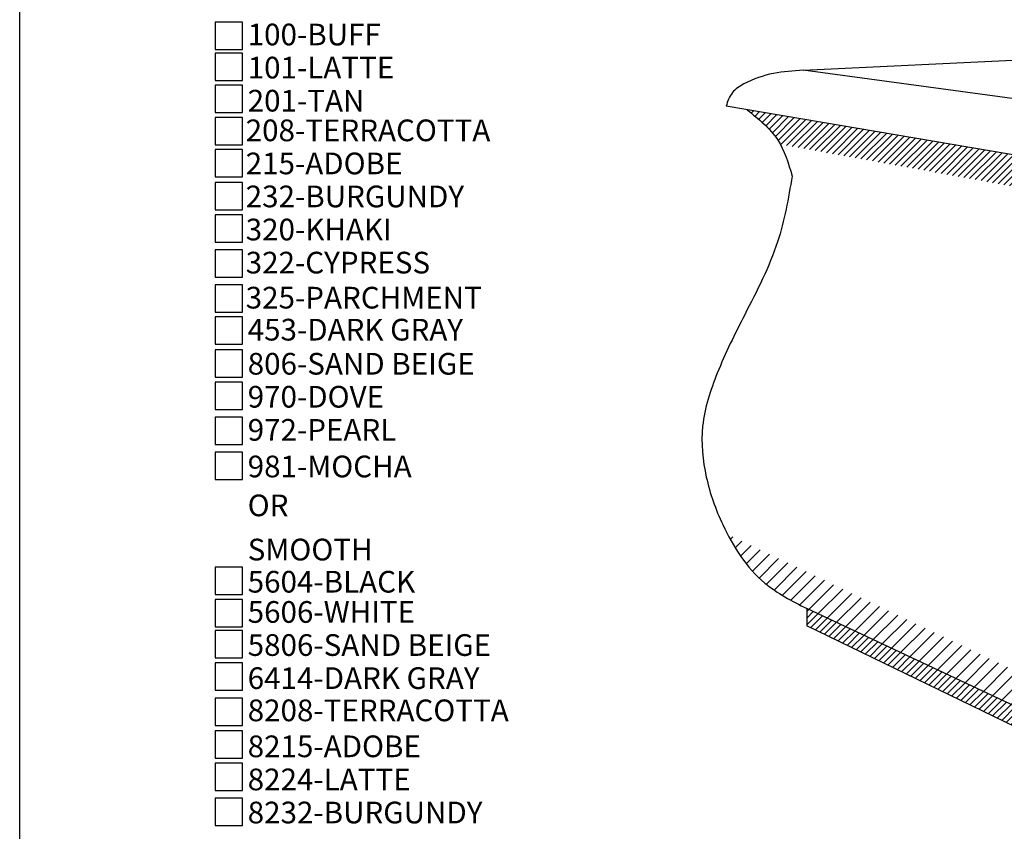
# Model space of a CAD drawing. Extents: x 0 to 223, y -4 to 280.
# Drawn here: x 0 to 108, y 123 to 212 of the extents above; entities that cross this region are included whole.
import ezdxf

# ---------------------------------------------------------------- set-up
doc = ezdxf.new("R2010")
doc.units = 0
doc.layers.get('0').update_dxf_attribs({"linetype": 'CONTINUOUS'})
for name, color, linetype in [('600-LOGO$0$FRAME', 7, 'CONTINUOUS'), ('CADdetails-1-FINE', 1, 'CONTINUOUS'), ('CADdetails-2-FINELIGHT', 2, 'CONTINUOUS'), ('CADdetails-7-VERYFINE', 7, 'CONTINUOUS'), ('CADdetails-9-EXTRAFINE', 9, 'CONTINUOUS')]:
    doc.layers.add(name, color=color, linetype=linetype)
doc.styles.add('CADdetails-NOTES', font='ARIALN.TTF', dxfattribs={"height": 2.38})

# ---------------------------------------------------------------- blocks, each defined once
blk = doc.blocks.new('600-LOGO')
at = {"layer": '600-LOGO$0$FRAME'}
blk.add_line((0, 0), (0, 280), dxfattribs=at)

msp = doc.modelspace()

# ---------------------------------------------------------------- hatches: boundary and pattern name
at = {"layer": 'CADdetails-9-EXTRAFINE'}
h = msp.add_hatch(dxfattribs=at)
h.set_pattern_fill('ANSI31', color=256, scale=0.165, style=0)
h.set_pattern_definition([(45, (-160.4107, 0), (-0.37043556, 0.37043556), [])])
edge = h.paths.add_edge_path()
edge.add_spline(control_points=[(79.799, 202.497), (81.047, 201.503), (82.46, 200.378), (83.342, 198.897), (83.438, 198.72)], knot_values=[0, 0, 0, 0, 4.6586097, 5.276068, 5.276068, 5.276068, 5.276068], degree=3, periodic=0)
edge.add_line((83.438, 198.72), (132.89, 189.768))
edge.add_spline(control_points=[(132.89, 189.768), (132.674, 191.066), (132.348, 192.349), (132.023, 193.632)], knot_values=[0, 0, 0, 0, 3.95588, 3.95588, 3.95588, 3.95588], degree=3, periodic=0)
edge.add_line((132.023, 193.632), (79.799, 202.497))
edge = h.paths.add_edge_path()
edge.add_spline(control_points=[(191.699, 196.127), (191.9, 196.441), (192.974, 197.983), (194.462, 199.176), (195.655, 200.133)], knot_values=[0, 0, 0, 0, 1.1161317, 5.6525658, 5.6525658, 5.6525658, 5.6525658], degree=3, periodic=0)
edge.add_line((195.655, 200.133), (132.023, 193.632))
edge.add_spline(control_points=[(132.023, 193.632), (132.348, 192.349), (132.674, 191.066), (132.89, 189.768)], knot_values=[0, 0, 0, 0, 3.95588, 3.95588, 3.95588, 3.95588], degree=3, periodic=0)
edge.add_line((132.89, 189.768), (191.699, 196.127))
h.paths.add_polyline_path([(86.334, 147.78), (86.334, 145.871), (132.424, 123.527), (132.424, 126.155)])
h.paths.add_polyline_path([(185.727, 142.774), (185.727, 145.177), (132.424, 126.155), (132.424, 123.527)])
h = msp.add_hatch(dxfattribs=at)
h.set_pattern_fill('ANSI31', color=256, scale=0.33, style=0)
h.set_pattern_definition([(45, (-160.4107, 0), (-0.740871, 0.740871), [])])
edge = h.paths.add_edge_path()
edge.add_spline(control_points=[(77.649, 155.91), (78.699, 153.894), (81.084, 150.477), (84.715, 148.612), (86.334, 147.78)], knot_values=[41.5862424, 41.5862424, 41.5862424, 41.5862424, 48.2924368, 53.6869159, 53.6869159, 53.6869159, 53.6869159], degree=3, periodic=0)
edge.add_line((86.334, 147.78), (132.424, 126.155))
edge.add_spline(control_points=[(132.424, 126.155), (132.241, 127.501), (132.059, 128.847), (131.888, 130.193)], knot_values=[55.7294513, 55.7294513, 55.7294513, 55.7294513, 59.7906042, 59.7906042, 59.7906042, 59.7906042], degree=3, periodic=0)
edge.add_line((131.888, 130.193), (77.649, 155.91))
edge = h.paths.add_edge_path()
edge.add_spline(control_points=[(185.727, 145.177), (187.834, 145.729), (191.99, 146.819), (195.26, 150.37), (196.643, 152.534), (196.871, 152.919)], knot_values=[41.3084383, 41.3084383, 41.3084383, 41.3084383, 47.7108892, 53.9430428, 55.2636114, 55.2636114, 55.2636114, 55.2636114], degree=3, periodic=0)
edge.add_line((196.871, 152.919), (131.888, 130.193))
edge.add_spline(control_points=[(131.888, 130.193), (132.059, 128.847), (132.241, 127.501), (132.424, 126.155)], knot_values=[55.7294513, 55.7294513, 55.7294513, 55.7294513, 59.7906042, 59.7906042, 59.7906042, 59.7906042], degree=3, periodic=0)
edge.add_line((132.424, 126.155), (185.727, 145.177))

# ---------------------------------------------------------------- linework, layer by layer
at = {"layer": 'CADdetails-1-FINE'}
for p, q in [((85.933, 206.847), (139.437, 209.45)), ((133.025, 200.44), (85.933, 206.847)), ((132.023, 193.632), (77.487, 202.89)), ((132.424, 126.155), (86.334, 147.78)), ((86.334, 147.78), (86.334, 145.871)), ((132.424, 123.527), (86.334, 145.871))]:
    msp.add_line(p, q, dxfattribs=at)
msp.add_open_spline([(85.933, 206.847), (84.84, 206.773), (82.596, 206.62), (79.969, 205.735), (78.018, 204.474), (77.647, 203.443), (77.487, 202.89)], degree=3, knots=[0, 0, 0, 0, 3.2713721, 6.7166148, 8.2859735, 9.9551446, 9.9551446, 9.9551446, 9.9551446], dxfattribs=at)
for points in [[(79.799, 202.497), (83.128, 199.239), (84.731, 195.234)], [(84.731, 195.234), (83.128, 188.026), (79.521, 180.017), (76.515, 173.609), (74.912, 167.803), (75.313, 162.196), (77.116, 156.99), (81.725, 150.583), (86.334, 147.78)]]:
    msp.add_spline(points, degree=3, dxfattribs=at)
at = {"layer": 'CADdetails-7-VERYFINE'}
for points in [[(21.426, 209.126), (24.426, 209.126), (24.426, 212.126), (21.426, 212.126)], [(21.426, 205.721), (24.426, 205.721), (24.426, 208.721), (21.426, 208.721)], [(21.426, 202.195), (24.426, 202.195), (24.426, 205.195), (21.426, 205.195)], [(21.426, 198.668), (24.426, 198.668), (24.426, 201.668), (21.426, 201.668)], [(21.426, 195.142), (24.426, 195.142), (24.426, 198.142), (21.426, 198.142)], [(21.426, 191.526), (24.426, 191.526), (24.426, 194.526), (21.426, 194.526)], [(21.426, 188), (24.426, 188), (24.426, 191), (21.426, 191)], [(21.426, 184.154), (24.426, 184.154), (24.426, 187.154), (21.426, 187.154)], [(21.426, 180.309), (24.426, 180.309), (24.426, 183.309), (21.426, 183.309)], [(21.426, 176.783), (24.426, 176.783), (24.426, 179.783), (21.426, 179.783)], [(21.426, 173.167), (24.426, 173.167), (24.426, 176.167), (21.426, 176.167)], [(21.426, 169.64), (24.426, 169.64), (24.426, 172.64), (21.426, 172.64)], [(21.426, 165.795), (24.426, 165.795), (24.426, 168.795), (21.426, 168.795)], [(21.426, 161.95), (24.426, 161.95), (24.426, 164.95), (21.426, 164.95)], [(21.426, 149.305), (24.426, 149.305), (24.426, 152.305), (21.426, 152.305)], [(21.426, 145.763), (24.426, 145.763), (24.426, 148.763), (21.426, 148.763)], [(21.426, 142.358), (24.426, 142.358), (24.426, 145.358), (21.426, 145.358)], [(21.426, 138.831), (24.426, 138.831), (24.426, 141.831), (21.426, 141.831)], [(21.426, 134.964), (24.426, 134.964), (24.426, 137.964), (21.426, 137.964)], [(21.426, 131.349), (24.426, 131.349), (24.426, 134.349), (21.426, 134.349)], [(21.426, 127.822), (24.426, 127.822), (24.426, 130.822), (21.426, 130.822)], [(21.426, 123.977), (24.426, 123.977), (24.426, 126.977), (21.426, 126.977)]]:
    msp.add_lwpolyline(points, close=True, dxfattribs=at)

# ---------------------------------------------------------------- block references
msp.add_blockref('600-LOGO', (0, 0))

# ---------------------------------------------------------------- texts
at = {"layer": 'CADdetails-2-FINELIGHT', "style": 'CADdetails-NOTES'}
msp.add_text('OR', height=2.38, dxfattribs=at).set_placement((25.009, 157.911))
at = {"layer": 'CADdetails-7-VERYFINE', "style": 'CADdetails-NOTES'}
for s, p in [('100-BUFF ', (25.009, 209.58)), ('101-LATTE', (25.009, 205.949)), ('201-TAN', (25.009, 202.318)), ('208-TERRACOTTA', (24.791, 199.063)), ('215-ADOBE', (24.791, 195.431)), ('232-BURGUNDY', (24.791, 191.811)), ('320-KHAKI', (24.791, 188.18)), ('322-CYPRESS', (24.791, 184.549)), ('325-PARCHMENT', (24.791, 180.703)), ('453-DARK GRAY', (25.009, 177.191)), ('806-SAND BEIGE', (25.009, 173.45)), ('970-DOVE', (25.009, 169.831)), ('972-PEARL', (25.009, 166.199)), ('981-MOCHA', (25.009, 162.182)), ('SMOOTH', (25.009, 153.064)), ('5604-BLACK', (25.009, 149.532)), ('5606-WHITE', (25.009, 146.217)), ('5806-SAND BEIGE', (25.009, 142.586)), ('6414-DARK GRAY', (25.009, 138.954)), ('8208-TERRACOTTA', (25.009, 135.419)), ('8215-ADOBE', (25.009, 131.471)), ('8224-LATTE', (25.009, 127.84)), ('8232-BURGUNDY', (25.009, 124.209))]:
    msp.add_text(s, height=2.38, dxfattribs=at).set_placement(p)

doc.saveas('drawing.dxf')
